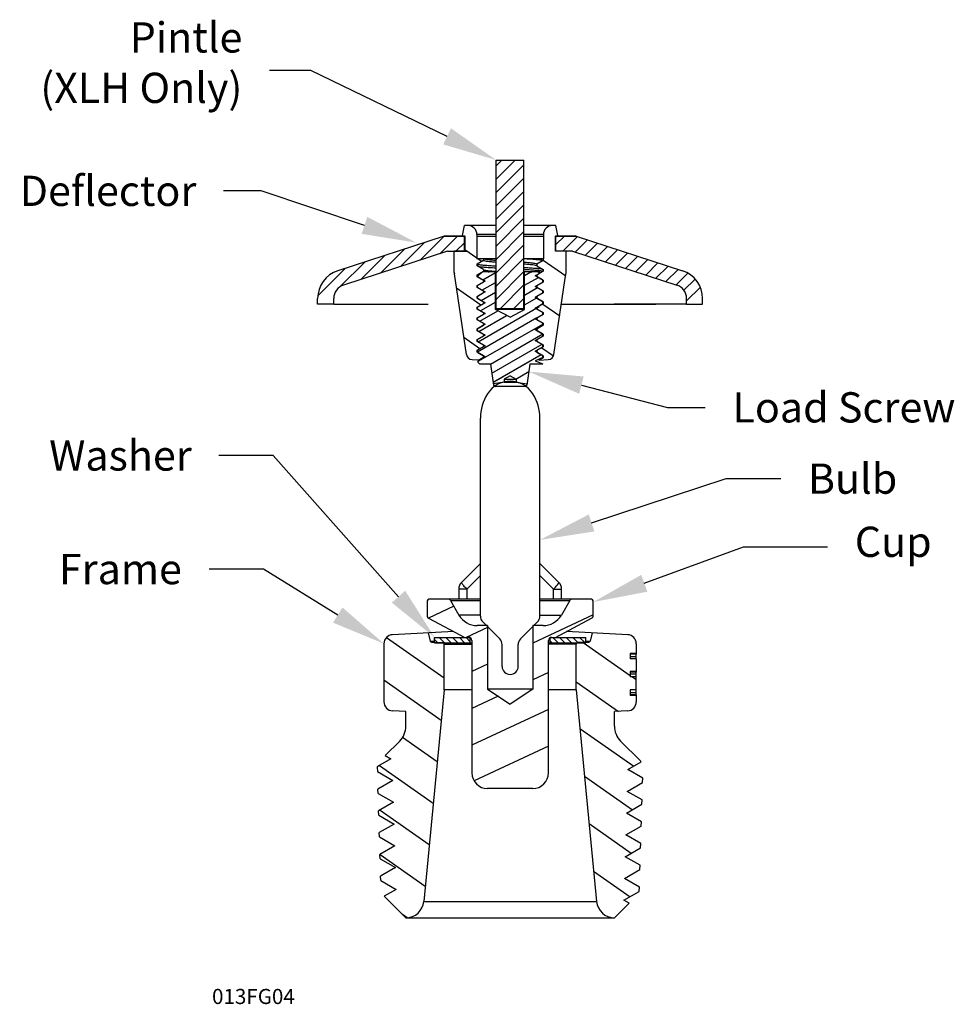
# Model space of a CAD drawing. Extents: x 4.29 to 7.38, y 14.99 to 18.24.
import ezdxf
from ezdxf import colors
from ezdxf.entities.mleader import LeaderData, LeaderLine
from ezdxf.math import Vec2, Vec3

# ---------------------------------------------------------------- set-up
doc = ezdxf.new("R2010")
doc.units = 0
doc.header["$LTSCALE"] = 0.25
doc.header["$MEASUREMENT"] = 0
doc.linetypes.add('PHANTOM', pattern=[2.5, 1.25, -0.25, 0.25, -0.25, 0.25, -0.25])
doc.layers.get('0').update_dxf_attribs({"linetype": 'CONTINUOUS'})
for name, color, linetype in [('03_AXES', 7, 'CONTINUOUS'), ('08_ROUNDS', 7, 'CONTINUOUS'), ('NOTES', 3, 'CONTINUOUS')]:
    doc.layers.add(name, color=color, linetype=linetype)
doc.styles.add('ROMAN', font='ROMANS', dxfattribs={"oblique": 15, "height": 0.1})

# ---------------------------------------------------------------- blocks, each defined once
blk = doc.blocks.new('1')
at = {"layer": '03_AXES', "color": 7, "linetype": 'Continuous'}
for p, q in [((2.1992, 17.3814), (2.1992, 17.8726)), ((2.1992, 17.8726), (2.2913, 17.8726)), ((2.2913, 17.3814), (2.2913, 17.8726)), ((2.1992, 17.3814), (2.2913, 17.3814))]:
    blk.add_line(p, q, dxfattribs=at)

msp = doc.modelspace()

# ---------------------------------------------------------------- hatches: boundary and pattern name
at = {"linetype": 'Continuous'}
h = msp.add_hatch(dxfattribs=at)
h.set_pattern_fill('ANSI31', color=2, scale=0.25, style=0)
h.set_pattern_definition([(45, (1.8469, 0), (-0.022097087, 0.022097087), [])])
h.paths.add_polyline_path([(5.9553, 17.7799), (5.8632, 17.7799), (5.8632, 17.2887), (5.9553, 17.2887)])
at = {"layer": 'NOTES'}
h = msp.add_hatch(dxfattribs=at)
h.set_pattern_fill('ANSI31', color=2, scale=0.125, angle=90)
h.paths.add_polyline_path([(5.7777, 16.1996, 0.131652), (5.7727, 16.2009), (5.6597, 16.2009), (5.6597, 16.1849), (5.6864, 16.1839, -0.10211), (5.6884, 16.1834), (5.7776, 16.1834), (5.7776, 16.1834, 0.402775), (5.7777, 16.1835)])
h.paths.add_polyline_path([(6.1597, 16.2008, 0.414214), (6.1596, 16.2009), (6.0467, 16.2009, 0.131652), (6.0417, 16.1996), (6.0417, 16.1834), (6.1311, 16.1834, -0.10211), (6.1331, 16.1839), (6.1597, 16.1849)])

# ---------------------------------------------------------------- linework, layer by layer
at = {"color": 7, "linetype": 'Continuous'}
for p, q in [((5.7522, 17.5298), (5.7582, 17.5634)), ((5.8632, 17.5634), (5.7582, 17.5634)), ((6.0613, 17.5634), (5.9553, 17.5634)), ((6.0672, 17.5298), (6.0613, 17.5634)), ((5.7522, 17.5298), (5.7597, 17.5284)), ((5.7597, 17.5284), (5.7597, 17.4784)), ((5.7997, 17.5334), (5.7997, 17.4534)), ((6.0197, 17.5334), (6.0197, 17.4534)), ((6.0597, 17.5284), (6.0672, 17.5298)), ((6.0597, 17.4784), (6.0597, 17.5284)), ((5.7247, 17.4077), (5.7247, 17.4784)), ((6.0947, 17.4077), (6.0947, 17.4784)), ((5.8632, 17.4534), (5.7997, 17.4534)), ((5.8, 17.4361), (5.8212, 17.4484)), ((5.8, 17.4297), (5.8, 17.4361)), ((5.8212, 17.4174), (5.8, 17.4297)), ((5.8212, 17.4531), (5.8207, 17.4534)), ((5.8212, 17.4531), (5.8212, 17.4484)), ((6.0197, 17.4534), (5.9553, 17.4534)), ((5.9654, 17.4534), (5.9837, 17.4523)), ((5.996, 17.4318), (5.9978, 17.4313)), ((6.0194, 17.4475), (5.9982, 17.4353)), ((5.9982, 17.4353), (5.9982, 17.4305)), ((5.9982, 17.4305), (6.0194, 17.4183)), ((6.0194, 17.4534), (6.0194, 17.4475)), ((5.7247, 17.4077), (5.7251, 17.4032)), ((5.7648, 17.1371), (5.7251, 17.4032)), ((5.8, 17.4004), (5.8212, 17.4127)), ((5.8, 17.394), (5.8, 17.4004)), ((5.8212, 17.3817), (5.8, 17.394)), ((5.8017, 17.3943), (5.8177, 17.4103)), ((5.8017, 17.3942), (5.8017, 17.3943)), ((5.8017, 17.3942), (5.8271, 17.3795)), ((5.8022, 17.3937), (5.8017, 17.3942)), ((5.8022, 17.3937), (5.8268, 17.3794)), ((5.8632, 17.4103), (5.8177, 17.4103)), ((5.8632, 17.4103), (5.8183, 17.4103)), ((5.8212, 17.4174), (5.8212, 17.4127)), ((5.8617, 17.2853), (5.8617, 17.4103)), ((5.8617, 17.2853), (5.8617, 17.4103)), ((6.0017, 17.4103), (5.9553, 17.4103)), ((6.0095, 17.4103), (5.9553, 17.4103)), ((5.9577, 17.2853), (5.9577, 17.4103)), ((5.9577, 17.2853), (5.9577, 17.4103)), ((5.9924, 17.3974), (6.0065, 17.4055)), ((6.0177, 17.3828), (5.9924, 17.3974)), ((6.0173, 17.3833), (5.9927, 17.3976)), ((6.0194, 17.4118), (5.9982, 17.3996)), ((5.9982, 17.3996), (5.9982, 17.3948)), ((5.9982, 17.3948), (6.0194, 17.3826)), ((6.0065, 17.4055), (6.0017, 17.4103)), ((6.0194, 17.4183), (6.0194, 17.4118)), ((6.0546, 17.1371), (6.0944, 17.4032)), ((5.8, 17.3647), (5.8212, 17.377)), ((5.8, 17.3583), (5.8, 17.3647)), ((5.8013, 17.3637), (5.8017, 17.3636)), ((5.8271, 17.3795), (5.8017, 17.3649)), ((5.8017, 17.3585), (5.8017, 17.3649)), ((5.8212, 17.3817), (5.8212, 17.377)), ((5.9924, 17.3617), (6.0177, 17.3763)), ((6.0177, 17.3471), (5.9924, 17.3617)), ((6.0173, 17.3476), (5.9927, 17.3619)), ((6.0194, 17.3761), (5.9982, 17.3639)), ((5.9982, 17.3639), (5.9982, 17.3591)), ((5.9982, 17.3591), (6.0194, 17.3469)), ((6.0173, 17.3833), (6.0177, 17.3828)), ((6.0177, 17.3763), (6.0177, 17.3828)), ((6.0194, 17.3826), (6.0194, 17.3761)), ((5.8212, 17.346), (5.8, 17.3583)), ((5.8, 17.329), (5.8212, 17.3413)), ((5.8, 17.3226), (5.8, 17.329)), ((5.8013, 17.328), (5.8017, 17.3279)), ((5.8017, 17.3585), (5.8271, 17.3438)), ((5.8022, 17.3579), (5.8017, 17.3585)), ((5.8271, 17.3438), (5.8017, 17.3292)), ((5.8017, 17.3228), (5.8017, 17.3292)), ((5.8022, 17.3579), (5.8268, 17.3437)), ((5.8212, 17.346), (5.8212, 17.3413)), ((5.9924, 17.326), (6.0177, 17.3406)), ((6.0173, 17.3119), (5.9927, 17.3261)), ((6.0194, 17.3404), (5.9982, 17.3282)), ((5.9982, 17.3282), (5.9982, 17.3234)), ((6.0173, 17.3476), (6.0177, 17.3471)), ((6.0177, 17.3406), (6.0177, 17.3471)), ((6.0194, 17.3469), (6.0194, 17.3404)), ((5.8212, 17.3103), (5.8, 17.3226)), ((5.8, 17.2933), (5.8212, 17.3056)), ((5.8017, 17.3228), (5.8271, 17.3081)), ((5.8022, 17.3222), (5.8017, 17.3228)), ((5.8271, 17.3081), (5.8017, 17.2935)), ((5.8017, 17.287), (5.8017, 17.2935)), ((5.8022, 17.3222), (5.8268, 17.308)), ((5.8212, 17.3103), (5.8212, 17.3056)), ((6.0177, 17.3113), (5.9924, 17.326)), ((5.9924, 17.2903), (6.0177, 17.3049)), ((5.9982, 17.3234), (6.0194, 17.3112)), ((6.0194, 17.3047), (5.9982, 17.2925)), ((6.0173, 17.3119), (6.0177, 17.3113)), ((6.0177, 17.3049), (6.0177, 17.3113)), ((6.0194, 17.3112), (6.0194, 17.3047)), ((5.8, 17.2869), (5.8, 17.2933)), ((5.8212, 17.2746), (5.8, 17.2869)), ((5.8, 17.2576), (5.8212, 17.2699)), ((5.8013, 17.2923), (5.8017, 17.2922)), ((5.8017, 17.287), (5.8271, 17.2724)), ((5.8022, 17.2865), (5.8017, 17.287)), ((5.8271, 17.2724), (5.8017, 17.2578)), ((5.8022, 17.2865), (5.8268, 17.2722)), ((5.8212, 17.2746), (5.8212, 17.2699)), ((5.8217, 17.2739), (5.8234, 17.2734)), ((5.9097, 17.2598), (5.8617, 17.2853)), ((5.9577, 17.2853), (5.8617, 17.2853)), ((5.9097, 17.2598), (5.8617, 17.2853)), ((5.9577, 17.2853), (5.8617, 17.2853)), ((5.9097, 17.2887), (5.9097, 17.2853)), ((5.9097, 17.2887), (5.9097, 17.2853)), ((5.9097, 17.2598), (5.9577, 17.2853)), ((5.9097, 17.2598), (5.9577, 17.2853)), ((6.0177, 17.2756), (5.9924, 17.2903)), ((5.9924, 17.2546), (6.0177, 17.2692)), ((6.0173, 17.2761), (5.9927, 17.2904)), ((5.9978, 17.2885), (5.996, 17.289)), ((5.9982, 17.2925), (5.9982, 17.2877)), ((5.9982, 17.2877), (6.0194, 17.2755)), ((6.0194, 17.269), (5.9982, 17.2568)), ((6.0173, 17.2761), (6.0177, 17.2756)), ((6.0177, 17.2692), (6.0177, 17.2756)), ((6.0194, 17.2755), (6.0194, 17.269)), ((5.8, 17.2512), (5.8, 17.2576)), ((5.8212, 17.2389), (5.8, 17.2512)), ((5.8, 17.2219), (5.8212, 17.2342)), ((5.8013, 17.2566), (5.8017, 17.2565)), ((5.8017, 17.2513), (5.8017, 17.2578)), ((5.8017, 17.2513), (5.8271, 17.2367)), ((5.8022, 17.2508), (5.8017, 17.2513)), ((5.8271, 17.2367), (5.8017, 17.2221)), ((5.8022, 17.2508), (5.8268, 17.2365)), ((5.8212, 17.2389), (5.8212, 17.2342)), ((6.0177, 17.2399), (5.9924, 17.2546)), ((5.9924, 17.2188), (6.0177, 17.2335)), ((6.0173, 17.2404), (5.9927, 17.2547)), ((5.9982, 17.2568), (5.9982, 17.252)), ((5.9982, 17.252), (6.0194, 17.2398)), ((6.0194, 17.2333), (5.9982, 17.2211)), ((6.0173, 17.2404), (6.0177, 17.2399)), ((6.0177, 17.2335), (6.0177, 17.2399)), ((6.0194, 17.2398), (6.0194, 17.2333)), ((5.8, 17.2155), (5.8, 17.2219)), ((5.8212, 17.2032), (5.8, 17.2155)), ((5.8, 17.1862), (5.8212, 17.1985)), ((5.8013, 17.2209), (5.8017, 17.2208)), ((5.8017, 17.2156), (5.8017, 17.2221)), ((5.8017, 17.2156), (5.8271, 17.201)), ((5.8022, 17.2151), (5.8017, 17.2156)), ((5.8271, 17.201), (5.8017, 17.1864)), ((5.8022, 17.2151), (5.8268, 17.2008)), ((5.8212, 17.2032), (5.8212, 17.1985)), ((6.0177, 17.2042), (5.9924, 17.2188)), ((5.9924, 17.1831), (6.0177, 17.1978)), ((6.0173, 17.2047), (5.9927, 17.219)), ((5.9982, 17.2211), (5.9982, 17.2163)), ((5.9982, 17.2163), (6.0194, 17.2041)), ((6.0194, 17.1976), (5.9982, 17.1854)), ((6.0173, 17.2047), (6.0177, 17.2042)), ((6.0177, 17.1978), (6.0177, 17.2042)), ((6.0194, 17.2041), (6.0194, 17.1976)), ((5.8, 17.1798), (5.8, 17.1862)), ((5.8212, 17.1675), (5.8, 17.1798)), ((5.8013, 17.1852), (5.8017, 17.1851)), ((5.8017, 17.1799), (5.8017, 17.1864)), ((5.8017, 17.1799), (5.8271, 17.1653)), ((5.8022, 17.1794), (5.8017, 17.1799)), ((5.8271, 17.1653), (5.8017, 17.1506)), ((5.8022, 17.1794), (5.8268, 17.1651)), ((5.8212, 17.1675), (5.8212, 17.1628)), ((6.0177, 17.1685), (5.9924, 17.1831)), ((6.0173, 17.169), (5.9927, 17.1833)), ((5.9982, 17.1854), (5.9982, 17.1806)), ((5.9982, 17.1806), (6.0194, 17.1684)), ((6.0173, 17.169), (6.0177, 17.1685)), ((6.0177, 17.1621), (6.0177, 17.1685)), ((6.0194, 17.1684), (6.0194, 17.1619)), ((5.8, 17.1505), (5.8212, 17.1628)), ((5.8, 17.1441), (5.8, 17.1505)), ((5.8212, 17.1318), (5.8, 17.1441)), ((5.8017, 17.1442), (5.8017, 17.1506)), ((5.8017, 17.1442), (5.8271, 17.1296)), ((5.8022, 17.1437), (5.8017, 17.1442)), ((5.802, 17.143), (5.8038, 17.1425)), ((5.8022, 17.1437), (5.8268, 17.1294)), ((5.8217, 17.1622), (5.8212, 17.1628)), ((5.8212, 17.1318), (5.8212, 17.1271)), ((5.9924, 17.1474), (6.0177, 17.1621)), ((6.0177, 17.1328), (5.9924, 17.1474)), ((6.0173, 17.1333), (5.9927, 17.1476)), ((5.9978, 17.1457), (5.9958, 17.1463)), ((6.0194, 17.1619), (5.9982, 17.1497)), ((5.9982, 17.1497), (5.9982, 17.1449)), ((5.9982, 17.1449), (6.0194, 17.1327)), ((6.0173, 17.1333), (6.0177, 17.1328)), ((6.0177, 17.1264), (6.0177, 17.1328)), ((6.0194, 17.1327), (6.0194, 17.1262)), ((5.7835, 17.1201), (5.8069, 17.1188)), ((5.8271, 17.1296), (5.8024, 17.1153)), ((5.8069, 17.1188), (5.8212, 17.1271)), ((5.8445, 17.105), (5.8095, 17.105)), ((5.8263, 17.1299), (5.8255, 17.13)), ((6.0175, 17.105), (5.9749, 17.105)), ((6.0194, 17.1262), (6.006, 17.1185)), ((6.006, 17.1185), (6.0359, 17.1201)), ((6.0178, 17.1274), (6.0181, 17.1273)), ((5.9097, 17.0666), (5.8902, 17.0553)), ((5.9097, 17.0666), (5.8902, 17.0553)), ((5.9097, 17.0666), (5.8902, 17.0553)), ((5.9097, 17.0666), (5.8902, 17.0553)), ((5.9097, 17.0666), (5.9292, 17.0553)), ((5.9097, 17.0666), (5.9292, 17.0553)), ((5.9097, 17.0666), (5.9292, 17.0553)), ((5.9097, 17.0666), (5.9292, 17.0553)), ((5.8902, 17.0455), (5.8544, 17.0392)), ((5.8902, 17.0553), (5.9292, 17.0553)), ((5.8902, 17.0553), (5.8902, 17.0455)), ((5.8902, 17.0553), (5.9292, 17.0553)), ((5.8902, 17.0553), (5.8902, 17.0455)), ((5.8902, 17.0553), (5.9292, 17.0553)), ((5.8902, 17.0553), (5.8902, 17.0455)), ((5.8902, 17.0553), (5.9292, 17.0553)), ((5.8902, 17.0553), (5.8902, 17.0455)), ((5.8902, 17.0455), (5.9292, 17.0455)), ((5.8902, 17.0455), (5.9292, 17.0455)), ((5.8902, 17.0455), (5.9292, 17.0455)), ((5.8902, 17.0455), (5.9292, 17.0455)), ((5.9292, 17.0553), (5.9292, 17.0455)), ((5.9292, 17.0553), (5.9292, 17.0455)), ((5.9292, 17.0553), (5.9292, 17.0455)), ((5.9292, 17.0553), (5.9292, 17.0455)), ((5.9292, 17.0455), (5.9651, 17.0392)), ((5.8112, 16.2709), (5.8112, 16.9264)), ((6.0082, 16.2709), (6.0082, 16.9264)), ((5.8112, 16.4449), (5.7485, 16.3822)), ((6.0797, 16.3279), (6.0797, 16.361)), ((5.6347, 16.3179), (5.6347, 16.2734)), ((5.8112, 16.3279), (5.6447, 16.3279)), ((5.7126, 16.3229), (5.7403, 16.2749)), ((6.1747, 16.3279), (6.0082, 16.3279)), ((6.1068, 16.3229), (6.0791, 16.2749)), ((6.1847, 16.2734), (6.1847, 16.3179)), ((5.64, 16.2646), (5.7597, 16.2009)), ((5.8755, 16.1957), (5.819, 16.2522)), ((5.944, 16.1957), (6.0005, 16.2522)), ((6.0597, 16.2009), (6.1794, 16.2646)), ((5.7229, 16.2205), (5.5207, 16.2099)), ((5.8347, 16.2399), (5.8009, 16.2399)), ((5.8347, 16.2399), (5.8347, 16.0299)), ((5.9847, 16.2399), (5.9847, 16.0299)), ((6.0185, 16.2399), (5.9847, 16.2399)), ((6.2988, 16.2099), (6.0966, 16.2205)), ((5.638, 16.2161), (5.6453, 16.1889)), ((5.6597, 16.1835), (5.6597, 16.2008)), ((5.6598, 16.2009), (5.7776, 16.2009)), ((5.7777, 16.1835), (5.7777, 16.2008)), ((5.7827, 16.1909), (5.7827, 15.7529)), ((6.0367, 15.7529), (6.0367, 16.1909)), ((6.0417, 16.1835), (6.0417, 16.2008)), ((6.0418, 16.2009), (6.1596, 16.2009)), ((6.1597, 16.1835), (6.1597, 16.2008)), ((6.1815, 16.2161), (6.1742, 16.1889)), ((5.4922, 16.18), (5.4922, 15.9878)), ((5.6499, 16.1852), (5.6864, 16.1839)), ((5.6598, 16.1834), (5.7776, 16.1834)), ((5.6912, 16.0276), (5.6912, 16.1789)), ((5.7777, 16.1834), (5.7827, 16.1834)), ((5.8832, 16.1049), (5.8832, 16.177)), ((5.9362, 16.1049), (5.9362, 16.177)), ((6.0367, 16.1834), (6.0417, 16.1834)), ((6.0418, 16.1834), (6.1596, 16.1834)), ((6.1282, 16.0276), (6.1282, 16.1789)), ((6.1695, 16.1852), (6.1331, 16.1839)), ((6.3272, 16.18), (6.3272, 16.1455)), ((6.3072, 16.1473), (6.3072, 16.1296)), ((6.3272, 16.1473), (6.3072, 16.1473)), ((6.3272, 16.1296), (6.3072, 16.1296)), ((6.3272, 16.1296), (6.3272, 16.0859)), ((6.3072, 16.0883), (6.3072, 16.0703)), ((6.3272, 16.0883), (6.3072, 16.0883)), ((6.3272, 16.0703), (6.3072, 16.0703)), ((6.3272, 16.0271), (6.3272, 16.0703)), ((5.6912, 16.0276), (5.6239, 15.3277)), ((5.7827, 16.0276), (5.6912, 16.0276)), ((5.9847, 16.0299), (5.8347, 16.0299)), ((5.8347, 16.0299), (5.9097, 15.9799)), ((5.9847, 16.0299), (5.9097, 15.9799)), ((6.1282, 16.0276), (6.0367, 16.0276)), ((6.1282, 16.0276), (6.1956, 15.3277)), ((6.3072, 16.0271), (6.3072, 16.009)), ((6.3272, 16.0271), (6.3072, 16.0271)), ((6.3272, 16.009), (6.3072, 16.009)), ((6.3272, 16.0114), (6.3272, 15.9878)), ((5.5647, 15.9555), (5.5207, 15.9578)), ((5.5647, 15.9074), (5.5647, 15.9555)), ((6.2988, 15.9578), (6.2547, 15.9555)), ((6.2547, 15.9074), (6.2547, 15.9555)), ((5.4966, 15.8104), (5.5442, 15.8579)), ((6.3406, 15.7926), (6.2752, 15.8579)), ((5.5154, 15.7995), (5.4702, 15.7735)), ((5.4966, 15.8104), (5.5154, 15.7995)), ((5.4702, 15.7735), (5.4701, 15.7705)), ((5.4701, 15.7705), (5.4705, 15.7569)), ((6.2992, 15.7635), (6.3435, 15.7892)), ((6.3483, 15.7352), (6.2992, 15.7635)), ((5.4705, 15.7569), (5.5214, 15.7275)), ((6.3478, 15.7209), (6.3483, 15.7352)), ((5.5214, 15.7275), (5.4723, 15.6992)), ((5.4727, 15.6849), (5.4723, 15.6992)), ((5.9847, 15.7009), (5.8347, 15.7009)), ((6.297, 15.6915), (6.3478, 15.7209)), ((5.4727, 15.6849), (5.5236, 15.6555)), ((6.3461, 15.6632), (6.297, 15.6915)), ((5.5236, 15.6555), (5.4745, 15.6272)), ((6.2948, 15.6195), (6.3456, 15.6489)), ((6.3456, 15.6489), (6.3461, 15.6632)), ((5.4749, 15.6129), (5.4745, 15.6272)), ((5.4749, 15.6129), (5.5258, 15.5835)), ((6.3439, 15.5912), (6.2948, 15.6195)), ((5.5258, 15.5835), (5.4767, 15.5552)), ((6.2926, 15.5475), (6.3434, 15.5769)), ((6.3434, 15.5769), (6.3439, 15.5912)), ((5.4771, 15.5409), (5.4767, 15.5552)), ((5.4771, 15.5409), (5.528, 15.5115)), ((6.3417, 15.5192), (6.2926, 15.5475)), ((5.528, 15.5115), (5.4789, 15.4832)), ((6.2904, 15.4755), (6.3412, 15.5049)), ((6.3412, 15.5049), (6.3417, 15.5192)), ((5.4793, 15.4689), (5.4789, 15.4832)), ((6.3395, 15.4472), (6.2904, 15.4755)), ((5.4793, 15.4689), (5.5302, 15.4395)), ((5.5302, 15.4395), (5.4811, 15.4112)), ((6.339, 15.4329), (6.3395, 15.4472)), ((5.4815, 15.3969), (5.4811, 15.4112)), ((6.2882, 15.4035), (6.339, 15.4329)), ((5.4815, 15.3969), (5.5324, 15.3675)), ((6.3373, 15.3752), (6.2882, 15.4035)), ((6.3368, 15.3609), (6.3373, 15.3752)), ((5.5324, 15.3675), (5.4932, 15.3449)), ((5.4932, 15.3449), (5.5647, 15.2734)), ((6.286, 15.3315), (6.3368, 15.3609)), ((6.303, 15.3217), (6.2547, 15.2734)), ((6.303, 15.3217), (6.286, 15.3315)), ((5.5647, 15.2734), (6.2547, 15.2734))]:
    msp.add_line(p, q, dxfattribs=at)
for p, q in [((5.6918, 17.5282), (5.3398, 17.4138)), ((5.6918, 17.5282), (5.7597, 17.5282)), ((5.7597, 17.5282), (5.6918, 17.5282)), ((5.7581, 17.4784), (5.7581, 17.5292)), ((5.7997, 17.5282), (5.8632, 17.5282)), ((5.9553, 17.5282), (6.0197, 17.5282)), ((6.0597, 17.5282), (6.1276, 17.5282)), ((6.1276, 17.5282), (6.0597, 17.5282)), ((6.0613, 17.4784), (6.0613, 17.5292)), ((6.1276, 17.5282), (6.4797, 17.4138)), ((6.1276, 17.5282), (6.4797, 17.4138)), ((5.7029, 17.4782), (5.3584, 17.3663)), ((5.7029, 17.4782), (5.7684, 17.4782)), ((5.7597, 17.4784), (5.7247, 17.4784)), ((6.0947, 17.4784), (6.0597, 17.4784)), ((6.1165, 17.4782), (6.0947, 17.4782)), ((6.1165, 17.4782), (6.0947, 17.4782)), ((6.1165, 17.4782), (6.4611, 17.3663)), ((6.1165, 17.4782), (6.4611, 17.3663)), ((5.2727, 17.3032), (5.2727, 17.3216)), ((5.3259, 17.3032), (5.3259, 17.3216)), ((6.4935, 17.3032), (6.4935, 17.3216)), ((6.4935, 17.3032), (6.4935, 17.3216)), ((6.5467, 17.3032), (6.5467, 17.3216)), ((6.5467, 17.3032), (6.5467, 17.3216)), ((5.8024, 17.1153), (5.8025, 17.1112)), ((5.8025, 17.1112), (5.8095, 17.105)), ((6.0177, 17.1264), (5.9924, 17.1153)), ((5.9924, 17.1153), (6.0177, 17.1058)), ((5.9924, 17.1153), (6.0177, 17.1058)), ((5.9924, 17.1153), (6.0177, 17.1058)), ((5.9924, 17.1153), (6.0177, 17.1058))]:
    msp.add_line(p, q)
at = {"color": 2, "linetype": 'Continuous'}
for p, q in [((5.6913, 17.528), (5.6119, 17.4486)), ((5.7357, 17.5282), (5.6774, 17.4699)), ((6.0892, 17.5282), (6.0613, 17.5003)), ((6.132, 17.5268), (6.0837, 17.4784)), ((5.6258, 17.5068), (5.5464, 17.4273)), ((5.7581, 17.5065), (5.7301, 17.4784)), ((6.1654, 17.5159), (6.1249, 17.4755)), ((6.1987, 17.5051), (6.1582, 17.4646)), ((6.2321, 17.4943), (6.1916, 17.4538)), ((5.4949, 17.4642), (5.4155, 17.3848)), ((5.5604, 17.4855), (5.481, 17.4061)), ((5.7597, 17.4843), (5.7997, 17.4562)), ((6.2654, 17.4834), (6.225, 17.443)), ((6.2988, 17.4726), (6.2583, 17.4321)), ((6.3321, 17.4618), (6.2917, 17.4213)), ((5.4295, 17.443), (5.3477, 17.3612)), ((5.8037, 17.4534), (5.8156, 17.4451)), ((6.0194, 17.4489), (6.0935, 17.3971)), ((6.3655, 17.4509), (6.325, 17.4104)), ((6.3988, 17.4401), (6.3584, 17.3996)), ((6.4322, 17.4292), (6.3917, 17.3888)), ((5.364, 17.4217), (5.2732, 17.3309)), ((5.8198, 17.3838), (5.8617, 17.408)), ((5.9577, 17.3982), (5.9786, 17.4103)), ((5.9577, 17.3657), (6.0032, 17.3919)), ((6.4656, 17.4184), (6.4251, 17.3779)), ((6.4974, 17.406), (6.4585, 17.3671)), ((5.8161, 17.349), (5.8617, 17.3754)), ((6.5219, 17.3864), (6.4846, 17.3491)), ((6.5391, 17.3593), (6.4935, 17.3138)), ((5.7319, 17.3572), (5.8127, 17.3007)), ((5.8134, 17.3149), (5.8617, 17.3428)), ((5.9577, 17.3331), (6.0005, 17.3578)), ((5.8035, 17.1789), (6.0062, 17.2959)), ((5.813, 17.2821), (5.8617, 17.3102)), ((5.9577, 17.3005), (5.9982, 17.3239)), ((6.0176, 17.3037), (6.0737, 17.2644)), ((5.8062, 17.213), (5.898, 17.266)), ((5.8089, 17.2472), (5.8686, 17.2816)), ((5.8017, 17.1453), (5.998, 17.2586)), ((5.8062, 17.1153), (6.0177, 17.2374)), ((5.8445, 17.1048), (6.018, 17.2049)), ((5.7564, 17.1936), (5.8098, 17.1562)), ((5.849, 17.0748), (6.0153, 17.1708)), ((5.8535, 17.0448), (6.0126, 17.1367)), ((5.8552, 17.0458), (6.0121, 17.1364)), ((6.0147, 17.1592), (6.0531, 17.1324)), ((6.0133, 17.1238), (6.0177, 17.1282)), ((5.9281, 17.0553), (5.9712, 17.0802)), ((5.7235, 16.304), (5.6396, 16.2649)), ((6.1847, 16.2754), (5.9847, 16.1821)), ((5.8347, 16.234), (5.7638, 16.2009)), ((5.5009, 16.2006), (5.6912, 16.0673)), ((6.1514, 16.1846), (6.3072, 16.0754)), ((5.8347, 16.1122), (5.7827, 16.0879)), ((5.4922, 16.0601), (5.6816, 15.9275)), ((6.0367, 16.0845), (5.9847, 16.0603)), ((6.3146, 16.0703), (6.3272, 16.0614)), ((6.1282, 16.0543), (6.2683, 15.9562)), ((5.8697, 16.0066), (5.7827, 15.9661)), ((6.0367, 15.9627), (5.7827, 15.8443)), ((6.1406, 15.8991), (6.3184, 15.7746)), ((5.5539, 15.8705), (5.6684, 15.7903)), ((6.0367, 15.8409), (5.7904, 15.726)), ((5.4773, 15.7776), (5.6552, 15.653)), ((6.1557, 15.7421), (6.3145, 15.6309)), ((5.4791, 15.6299), (5.642, 15.5158)), ((6.1708, 15.585), (6.3105, 15.4872)), ((5.4791, 15.4833), (5.6288, 15.3785)), ((6.1859, 15.4279), (6.3066, 15.3434)), ((5.5532, 15.285), (5.5689, 15.274))]:
    msp.add_line(p, q, dxfattribs=at)
at = {"color": 9, "linetype": 'Continuous'}
for p, q in [((5.8632, 17.5334), (5.7997, 17.5334)), ((6.0197, 17.5334), (5.9553, 17.5334)), ((5.7126, 16.3229), (5.8112, 16.3229)), ((6.0082, 16.3229), (6.1068, 16.3229)), ((5.8112, 16.2749), (5.7403, 16.2749)), ((6.0082, 16.2749), (6.0791, 16.2749)), ((5.6453, 16.1889), (5.6597, 16.1889)), ((6.1597, 16.1889), (6.1742, 16.1889)), ((5.6499, 16.1852), (5.6597, 16.1852)), ((5.6912, 16.1789), (5.7827, 16.1789)), ((5.7777, 16.1835), (5.7827, 16.1835)), ((6.0367, 16.1835), (6.0417, 16.1835)), ((6.1282, 16.1789), (6.0367, 16.1789)), ((6.1597, 16.1852), (6.1695, 16.1852)), ((5.6239, 15.3277), (6.1956, 15.3277))]:
    msp.add_line(p, q, dxfattribs=at)
at = {"linetype": 'PHANTOM'}
for p, q in [((5.3259, 17.3032), (5.2727, 17.3032)), ((5.3259, 17.3032), (5.74, 17.3032)), ((6.0795, 17.3032), (6.4935, 17.3032)), ((6.4935, 17.3032), (6.2541, 17.3032)), ((6.4935, 17.3032), (6.2544, 17.3032)), ((6.4935, 17.3032), (6.5467, 17.3032))]:
    msp.add_line(p, q, dxfattribs=at)
at = {"color": 7, "linetype": 'Continuous'}
for centre, radius, start, end in [((5.7697, 17.5334), 0.03, 0, 90), ((6.0497, 17.5334), 0.03, 90, 180), ((5.9194, 16.5613), 0.8933, 85.7257, 85.8693), ((5.7547, 17.4077), 0.03, 180, 188.4954), ((5.7955, 17.3262), 0.0669, 82.5402, 83.7659), ((5.8174, 17.3818), 0.035, 48.9195, 54.5872), ((6.002, 17.3818), 0.035, 125.4128, 131.0805), ((6.0152, 17.5174), 0.1227, 260.3539, 260.8063), ((6.0647, 17.4077), 0.03, 351.5046, 0), ((5.8038, 17.2567), 0.1252, 79.9471, 80.7943), ((6.0155, 17.4825), 0.1236, 260.3138, 260.7775), ((6.0241, 17.4516), 0.0681, 263.2575, 263.7605), ((6.0166, 17.3701), 0.00723, 78.7851, 80.8867), ((5.7955, 17.2905), 0.0669, 82.5611, 83.7658), ((5.8035, 17.2201), 0.1262, 79.9252, 80.7581), ((6.0241, 17.4158), 0.0681, 263.2372, 263.7607), ((6.0166, 17.3345), 0.00721, 78.7459, 80.8889), ((5.7955, 17.2548), 0.0669, 82.582, 83.7656), ((5.8037, 17.1855), 0.1251, 79.9004, 80.7319), ((6.0161, 17.4496), 0.1264, 260.2396, 260.7108), ((6.0241, 17.3801), 0.068, 263.2167, 263.7608), ((6.0166, 17.2988), 0.00719, 78.7066, 80.891), ((5.7954, 17.2189), 0.0672, 82.5461, 83.716), ((5.7631, 16.9662), 0.3131, 78.4958, 78.8915), ((6.0518, 17.5724), 0.2888, 258.5778, 258.8579), ((6.024, 17.3441), 0.0678, 263.2732, 263.8264), ((6.0167, 17.2632), 0.00712, 78.6576, 80.887), ((5.7955, 17.1833), 0.067, 82.6236, 83.7652), ((5.8028, 17.1117), 0.1276, 79.7241, 80.5361), ((6.0171, 17.3809), 0.1293, 259.9675, 260.4718), ((6.0241, 17.3086), 0.068, 263.176, 263.761), ((6.0167, 17.2274), 0.00714, 78.6273, 80.8955), ((5.7955, 17.1476), 0.067, 82.6444, 83.765), ((5.8021, 17.0729), 0.1308, 79.678, 80.4652), ((6.0167, 17.3432), 0.1273, 259.9644, 260.4869), ((6.0241, 17.2729), 0.0679, 263.1555, 263.7611), ((6.0167, 17.1918), 0.00712, 78.5872, 80.8979), ((5.7955, 17.1119), 0.067, 82.6652, 83.7649), ((5.8017, 17.0351), 0.1329, 79.7049, 80.4683), ((6.016, 17.3045), 0.1242, 260.0389, 260.5775), ((6.0241, 17.2371), 0.0679, 263.135, 263.7613), ((5.7846, 17.14), 0.02, 188.4954, 267), ((5.8048, 17.1587), 0.00968, 244.7789, 248.6815), ((5.8051, 17.1594), 0.0104, 248.649, 249.7212), ((5.8049, 17.1526), 0.01, 249.3096, 249.957), ((5.8052, 17.1598), 0.0109, 249.7222, 250.8789), ((5.8052, 17.1533), 0.0108, 249.9896, 252.951), ((5.8252, 17.1371), 0.0068, 239.7312, 244.9411), ((6.0234, 17.3009), 0.1571, 259.4266, 259.9099), ((6.0227, 17.1994), 0.0657, 264.0234, 264.5233), ((6.0167, 17.1561), 0.0071, 78.5471, 80.9002), ((6.0349, 17.14), 0.02, 273, 351.5046), ((5.8098, 17.1745), 0.0558, 267.068, 268.6009), ((6.0019, 17.199), 0.0806, 271.5288, 272.9429), ((5.9097, 16.9594), 0.089, 32.0919, 147.9081), ((5.9624, 16.9264), 0.1512, 147.9081, 180), ((5.9624, 16.9264), 0.1512, 147.9081, 180), ((5.8571, 16.9264), 0.1512, 0, 32.0919), ((5.8571, 16.9264), 0.1512, 0, 32.0919), ((5.6447, 16.3179), 0.01, 90, 180), ((5.704, 16.3179), 0.01, 30, 90), ((6.1155, 16.3179), 0.01, 90, 150), ((6.1747, 16.3179), 0.01, 0, 90), ((5.6447, 16.2734), 0.01, 180, 242), ((5.8009, 16.3099), 0.07, 210, 270), ((5.8377, 16.2709), 0.0265, 180, 225), ((5.9817, 16.2709), 0.0265, 315, 0), ((6.0185, 16.3099), 0.07, 270, 330), ((6.1747, 16.2734), 0.01, 298, 0), ((5.5222, 16.18), 0.03, 93, 180), ((5.6501, 16.1902), 0.005, 195, 268), ((5.6598, 16.2008), 0.0001, 90, 180), ((5.7727, 16.1909), 0.01, 0, 90), ((5.7776, 16.2008), 0.0001, 0, 90), ((5.8567, 16.177), 0.0265, 0, 45), ((5.9627, 16.177), 0.0265, 135, 180), ((6.0467, 16.1909), 0.01, 90, 180), ((6.0418, 16.2008), 0.0001, 90, 180), ((6.1596, 16.2008), 0.0001, 0, 90), ((6.1694, 16.1902), 0.005, 272, 345), ((6.2972, 16.18), 0.03, 0, 87), ((5.6598, 16.1835), 0.0001, 180, 270), ((5.6862, 16.1789), 0.005, 0, 88), ((5.7776, 16.1835), 0.0001, 270, 0), ((6.0418, 16.1835), 0.0001, 180, 270), ((6.1332, 16.1789), 0.005, 92, 180), ((6.1596, 16.1835), 0.0001, 270, 0), ((5.9097, 16.1049), 0.0265, 180, 0), ((5.5222, 15.9878), 0.03, 180, 267), ((6.2972, 15.9878), 0.03, 273, 0), ((5.4947, 15.9074), 0.07, 315, 0), ((6.3247, 15.9074), 0.07, 180, 225), ((5.5001, 15.7714), 0.03, 176.0775, 181.7456), ((6.3193, 15.7714), 0.03, 36.2885, 45), ((5.8347, 15.7529), 0.052, 180, 270), ((5.9847, 15.7529), 0.052, 270, 0), ((5.5642, 15.3334), 0.06, 270.536, 354.5043), ((6.2553, 15.3334), 0.06, 185.4957, 269.464)]:
    msp.add_arc(centre, radius, start, end, dxfattribs=at)
for centre, radius, start, end in [((5.3697, 17.3216), 0.097, 108, 180), ((6.4497, 17.3216), 0.097, 0, 72), ((6.4497, 17.3216), 0.097, 0, 72), ((5.3729, 17.3216), 0.047, 108, 180), ((6.4465, 17.3216), 0.047, 0, 72), ((6.4465, 17.3216), 0.047, 0, 72)]:
    msp.add_arc(centre, radius, start, end)
for points, knots in [([(5.8, 17.4361), (5.8, 17.4351), (5.8054, 17.4347), (5.8119, 17.4332), (5.8256, 17.4322), (5.8424, 17.4309), (5.8555, 17.4301), (5.8628, 17.4297), (5.8632, 17.4297)], [0, 0, 0, 0, 0.00303187, 0.01124575, 0.02437879, 0.04179776, 0.06263917, 0.06371074, 0.06371074, 0.06371074, 0.06371074]), ([(5.8028, 17.4284), (5.8055, 17.4281), (5.8125, 17.4267), (5.8254, 17.4258), (5.8425, 17.4244), (5.8555, 17.4237), (5.8628, 17.4233), (5.8632, 17.4233)], [0, 0, 0, 0, 0.00821388, 0.02134691, 0.03876588, 0.05960729, 0.0606811, 0.0606811, 0.0606811, 0.0606811]), ([(5.8212, 17.4484), (5.8212, 17.4475), (5.8255, 17.4467), (5.8309, 17.4455), (5.8419, 17.4444), (5.8527, 17.4434), (5.8603, 17.4428), (5.8632, 17.4426)], [0, 0, 0, 0, 0.00255874, 0.00922746, 0.0198485, 0.03391888, 0.04261328, 0.04261328, 0.04261328, 0.04261328]), ([(5.8632, 17.4474), (5.8619, 17.4475), (5.8554, 17.448), (5.8448, 17.4489), (5.8328, 17.45), (5.8263, 17.4514), (5.8238, 17.4518)], [0.13585713, 0.13585713, 0.13585713, 0.13585713, 0.13961318, 0.15564046, 0.16783801, 0.17552763, 0.17552763, 0.17552763, 0.17552763]), ([(5.9982, 17.4353), (5.9982, 17.4363), (5.9933, 17.437), (5.9871, 17.4384), (5.9745, 17.4396), (5.9637, 17.4405), (5.9569, 17.441), (5.9553, 17.4412)], [0, 0, 0, 0, 0.00291531, 0.01060565, 0.02280374, 0.0388314, 0.04357472, 0.04357472, 0.04357472, 0.04357472]), ([(5.9553, 17.4364), (5.9585, 17.4362), (5.9664, 17.4355), (5.9778, 17.4345), (5.9882, 17.4335), (5.9938, 17.4322), (5.996, 17.4318)], [0.13489868, 0.13489868, 0.13489868, 0.13489868, 0.14453997, 0.15861062, 0.16923259, 0.17590256, 0.17590256, 0.17590256, 0.17590256]), ([(5.9553, 17.4248), (5.956, 17.4247), (5.9636, 17.4243), (5.977, 17.4235), (5.9941, 17.4222), (6.007, 17.4213), (6.014, 17.4199), (6.0167, 17.4196)], [0.15594072, 0.15594072, 0.15594072, 0.15594072, 0.1579817, 0.17882311, 0.19624209, 0.20937512, 0.217589, 0.217589, 0.217589, 0.217589]), ([(5.8238, 17.4161), (5.8264, 17.4156), (5.833, 17.4142), (5.845, 17.4132), (5.8556, 17.4123), (5.862, 17.4118), (5.8632, 17.4117)], [0, 0, 0, 0, 0.00789693, 0.02025412, 0.0360653, 0.03965167, 0.03965167, 0.03965167, 0.03965167]), ([(5.9553, 17.4183), (5.956, 17.4183), (5.9636, 17.4179), (5.9771, 17.4171), (5.9938, 17.4158), (6.0076, 17.4148), (6.014, 17.4133), (6.0194, 17.4129), (6.0194, 17.4118)], [0.15291277, 0.15291277, 0.15291277, 0.15291277, 0.15494983, 0.17579124, 0.19321021, 0.20634325, 0.21455712, 0.217589, 0.217589, 0.217589, 0.217589])]:
    msp.add_open_spline(points, degree=3, knots=knots, dxfattribs=at)
for points, start_tangent, end_tangent in [([(5.8238, 17.4518), (5.8217, 17.4524)], (-0.9869, 0.161333), (-0.827663, 0.561225)), ([(5.9859, 17.4521), (5.9988, 17.4511), (6.0081, 17.4502)], (0.997221, -0.074497), (0.991614, -0.129236)), ([(6.0081, 17.4502), (6.0101, 17.4499), (6.0171, 17.4487), (6.0194, 17.4475)], (0.991614, -0.129236), (0, -1)), ([(5.8, 17.4004), (5.8028, 17.3992), (5.8061, 17.3987)], (0, -1), (0.987457, -0.157889)), ([(5.8295, 17.4103), (5.8238, 17.4113), (5.8212, 17.4127)], (-0.982914, 0.184065), (0, 1)), ([(5.8217, 17.4167), (5.8238, 17.4161)], (0.826393, -0.563093), (0.987159, -0.159739)), ([(5.9978, 17.3956), (5.9956, 17.3962)], (-0.826415, 0.563062), (-0.987155, 0.159768)), ([(5.9973, 17.4006), (5.9982, 17.3996)], (0.935991, -0.352024), (0, -1)), ([(5.8, 17.3647), (5.8013, 17.3637)], (0, -1), (0.974984, -0.222276)), ([(5.8217, 17.3762), (5.8212, 17.377)], (-0.846917, 0.531726), (0, 1)), ([(5.8217, 17.381), (5.8238, 17.3804)], (0.826546, -0.562869), (0.987132, -0.15991)), ([(5.9978, 17.3599), (5.9956, 17.3605)], (-0.826856, 0.562414), (-0.987074, 0.160263)), ([(5.9973, 17.3649), (5.9982, 17.3639)], (0.934669, -0.35552), (0, -1)), ([(6.018, 17.3772), (6.0194, 17.3761)], (0.980687, -0.195582), (0, -1)), ([(5.8, 17.329), (5.8013, 17.328)], (0, -1), (0.975184, -0.221395)), ([(5.8217, 17.3405), (5.8212, 17.3413)], (-0.851837, 0.523807), (0, 1)), ([(5.8217, 17.3453), (5.8238, 17.3447)], (0.827095, -0.562062), (0.987031, -0.160532)), ([(5.9974, 17.3292), (5.9982, 17.3282)], (0.933352, -0.358962), (0, -1)), ([(6.018, 17.3415), (6.0194, 17.3404)], (0.980545, -0.196293), (0, -1)), ([(5.8218, 17.3048), (5.8212, 17.3056)], (-0.872308, 0.488956), (0, 1)), ([(5.8217, 17.3096), (5.8238, 17.309)], (0.827442, -0.561551), (0.986957, -0.160984)), ([(5.9978, 17.3242), (5.9957, 17.3248)], (-0.827888, 0.560893), (-0.986888, 0.161409)), ([(5.9974, 17.2935), (5.9982, 17.2925)], (0.93211, -0.362176), (0, -1)), ([(6.0181, 17.3058), (6.0194, 17.3047)], (0.980402, -0.197006), (0, -1)), ([(5.8, 17.2933), (5.8013, 17.2923)], (0, -1), (0.975417, -0.220365)), ([(5.8218, 17.2691), (5.8212, 17.2699)], (-0.862465, 0.506116), (0, 1)), ([(6.0181, 17.2701), (6.0194, 17.269)], (0.980228, -0.197872), (0, -1)), ([(5.8, 17.2576), (5.8013, 17.2566)], (0, -1), (0.975577, -0.219656)), ([(5.8218, 17.2334), (5.8212, 17.2342)], (-0.867113, 0.498112), (0, 1)), ([(5.8217, 17.2382), (5.8238, 17.2376)], (0.830234, -0.557415), (0.986404, -0.164336)), ([(5.9978, 17.2528), (5.9957, 17.2534)], (-0.831267, 0.555874), (-0.986208, 0.165511)), ([(5.9974, 17.2577), (5.9982, 17.2568)], (0.934007, -0.357256), (0, -1)), ([(6.0181, 17.2344), (6.0194, 17.2333)], (0.980112, -0.198447), (0, -1)), ([(5.8, 17.2219), (5.8013, 17.2209)], (0, -1), (0.975771, -0.218794)), ([(5.8218, 17.1977), (5.8212, 17.1985)], (-0.870886, 0.491485), (0, 1)), ([(5.8217, 17.2025), (5.8237, 17.2019)], (0.831273, -0.555865), (0.986201, -0.165552)), ([(5.9978, 17.2171), (5.9957, 17.2177)], (-0.831011, 0.556256), (-0.986252, 0.165251)), ([(5.9974, 17.2221), (5.9982, 17.2211)], (0.929757, -0.368173), (0, -1)), ([(6.0181, 17.1987), (6.0194, 17.1976)], (0.979964, -0.199177), (0, -1)), ([(5.8, 17.1862), (5.8013, 17.1852)], (0, -1), (0.975963, -0.217936)), ([(5.8217, 17.1668), (5.8237, 17.1662)], (0.831286, -0.555846), (0.986209, -0.165503)), ([(5.9978, 17.1814), (5.9957, 17.182)], (-0.829691, 0.558223), (-0.986511, 0.163693)), ([(5.9974, 17.1864), (5.9982, 17.1854)], (0.928176, -0.372141), (0, -1)), ([(5.8255, 17.13), (5.8223, 17.1309)], (-0.985671, 0.168677), (-0.905468, 0.424414)), ([(5.9974, 17.1507), (5.9982, 17.1497)], (0.926334, -0.376704), (0, -1)), ([(6.0181, 17.163), (6.0194, 17.1619)], (0.979815, -0.199907), (0, -1)), ([(5.8212, 17.1271), (5.8218, 17.1263)], (0, -1), (0.886269, -0.46317)), ([(6.0181, 17.1273), (6.0194, 17.1262)], (0.979856, -0.199705), (0, -1))]:
    msp.add_spline(points, degree=3, dxfattribs=dict(at, start_tangent=start_tangent, end_tangent=end_tangent))
msp.add_open_spline([(5.8825, 17.4103), (5.8826, 17.4103), (5.8826, 17.4103), (5.8826, 17.4103)], degree=3, dxfattribs=at)
at = {"layer": '03_AXES', "color": 7, "linetype": 'Continuous'}
for p, q in [((5.8445, 17.105), (5.855, 17.0351)), ((5.9749, 17.105), (5.9645, 17.0351)), ((5.8112, 16.4449), (5.7485, 16.3822)), ((6.0709, 16.3822), (6.0082, 16.4449)), ((5.7397, 16.361), (5.7397, 16.3279)), ((6.0797, 16.3279), (6.0797, 16.361)), ((6.3272, 16.1455), (6.3072, 16.1455)), ((6.3272, 16.1365), (6.3072, 16.1365)), ((6.3272, 16.1296), (6.3272, 16.1455)), ((6.3272, 16.0859), (6.3072, 16.0859)), ((6.3272, 16.0799), (6.3072, 16.0799)), ((6.3272, 16.0703), (6.3272, 16.0859)), ((6.3272, 16.0114), (6.3272, 16.0271)), ((6.3272, 16.0174), (6.3072, 16.0174)), ((6.3272, 16.0114), (6.3072, 16.0114))]:
    msp.add_line(p, q, dxfattribs=at)
at = {"layer": '03_AXES', "color": 9, "linetype": 'Continuous'}
for p, q in [((5.8112, 16.4062), (5.7661, 16.361)), ((6.0534, 16.361), (6.0082, 16.4062)), ((5.7661, 16.361), (5.7397, 16.361)), ((5.7661, 16.361), (5.7661, 16.3279)), ((6.0534, 16.3279), (6.0534, 16.361)), ((6.0534, 16.361), (6.0797, 16.361))]:
    msp.add_line(p, q, dxfattribs=at)
at = {"layer": '03_AXES', "color": 7, "linetype": 'Continuous'}
for centre, start, end in [((5.7697, 16.361), 135, 180), ((6.0497, 16.361), 0, 45)]:
    msp.add_arc(centre, 0.03, start, end, dxfattribs=at)
at = {"layer": '03_AXES', "color": 9, "linetype": 'Continuous'}
for points, start_tangent, end_tangent in [([(5.7661, 16.361), (5.7611, 16.3662), (5.7566, 16.3711), (5.7529, 16.3754), (5.7502, 16.3788), (5.7487, 16.3811), (5.7485, 16.3822)], (-0.701797, 0.712377), (0.707107, 0.707107)), ([(6.0534, 16.361), (6.0594, 16.3672), (6.0645, 16.3729), (6.0683, 16.3776), (6.0705, 16.3808), (6.0709, 16.3822)], (0.701797, 0.712377), (-0.707107, 0.707107))]:
    msp.add_spline(points, degree=3, dxfattribs=dict(at, start_tangent=start_tangent, end_tangent=end_tangent))
at = {"layer": '08_ROUNDS', "color": 7, "linetype": 'Continuous'}
msp.add_line((5.9595, 17.0308), (5.8599, 17.0308), dxfattribs=at)
for centre, start, end in [((5.8599, 17.0358), 188.5, 270), ((5.9595, 17.0358), 270, 351.5)]:
    msp.add_arc(centre, 0.005, start, end, dxfattribs=at)

# ---------------------------------------------------------------- block references
msp.add_blockref('1', (3.664, -0.0927))

# ---------------------------------------------------------------- texts
at = {"color": 7, "linetype": 'Continuous', "insert": (4.9232, 15.0383), "char_height": 0.05, "attachment_point": 1, "style": 'ROMAN'}
msp.add_mtext_dynamic_manual_height_columns('013FG04', width=0.505818, gutter_width=0.5, heights=[0], dxfattribs=at)

# ---------------------------------------------------------------- leaders
at = {"layer": 'NOTES'}
ml = msp.add_multileader_mtext('Standard', dxfattribs=at)
ml.set_content('Pintle\\P(XLH Only)', color=256, style='ROMAN')
ml.set_leader_properties()
ml.build(insert=Vec2(0, 0))
ml.multileader.update_dxf_attribs({"text_right_attachment_type": 2, "dogleg_length": 0.36, "arrow_head_size": 0.18})
ctx = ml.context
ctx.base_point, ctx.char_height, ctx.arrow_head_size, ctx.landing_gap_size, ctx.plane_origin = Vec3(4.1396, 18.1689), 0.1, 0.18, 0.09, Vec3(5.9553, 17.7799)
ctx.right_attachment, ctx.text_align_type = 2, 2
notes = []
notes.append((ctx, [(1, (1, 1, 0), (5.2506, 18.076), (-1, 0), 0.137, [(0, [(5.8632, 17.7799)], 0, [])])]))
ctx.mtext.insert, ctx.mtext.alignment, ctx.mtext.flow_direction = Vec3(5.0236, 18.2355), 3, 5
ml = msp.add_multileader_mtext('Standard', dxfattribs=at)
ml.set_content('Deflector', color=256, style='ROMAN')
ml.set_leader_properties()
ml.build(insert=Vec2(0, 0))
ml.multileader.update_dxf_attribs({"text_right_attachment_type": 2, "dogleg_length": 0.36, "arrow_head_size": 0.18})
ctx = ml.context
ctx.base_point, ctx.char_height, ctx.arrow_head_size, ctx.landing_gap_size, ctx.plane_origin = Vec3(4.1255, 17.678), 0.1, 0.18, 0.09, Vec3(5.3398, 17.4138)
ctx.right_attachment, ctx.text_align_type = 2, 2
notes.append((ctx, [(0, (1, 1, 0), (5.0855, 17.678), (-1, 0), 0.1241, [(0, [(5.5985, 17.5068)], 0, [])])]))
ctx.mtext.insert, ctx.mtext.alignment, ctx.mtext.flow_direction = Vec3(4.8714, 17.728), 3, 5
ml = msp.add_multileader_mtext('Standard', dxfattribs=at)
ml.set_content('Load Screw', color=256, style='ROMAN')
ml.set_leader_properties()
ml.build(insert=Vec2(0, 0))
ml.multileader.update_dxf_attribs({"text_right_attachment_type": 6, "dogleg_length": 0.36, "arrow_head_size": 0.18})
ctx = ml.context
ctx.base_point, ctx.char_height, ctx.arrow_head_size, ctx.landing_gap_size, ctx.plane_origin = Vec3(6.5555, 16.9619), 0.1, 0.18, 0.09, Vec3(5.9712, 17.0802)
ctx.right_attachment = 6
notes.append((ctx, [(0, (1, 1, 0), (6.4307, 16.9619), (1, 0), 0.1247, [(0, [(5.9712, 17.0802)], 0, [])])]))
ctx.mtext.insert, ctx.mtext.flow_direction = Vec3(6.6455, 17.0119), 5
ml = msp.add_multileader_mtext('Standard', dxfattribs=at)
ml.set_content('Washer', color=256, style='ROMAN')
ml.set_leader_properties()
ml.build(insert=Vec2(0, 0))
ml.multileader.update_dxf_attribs({"text_right_attachment_type": 2, "dogleg_length": 0.36, "arrow_head_size": 0.18})
ctx = ml.context
ctx.base_point, ctx.char_height, ctx.arrow_head_size, ctx.landing_gap_size, ctx.plane_origin = Vec3(4.2624, 16.8026), 0.1, 0.18, 0.09, Vec3(5.6598, 16.2009)
ctx.right_attachment, ctx.text_align_type = 2, 2
notes.append((ctx, [(0, (1, 1, 0), (5.126, 16.8026), (-1, 0), 0.18, [(0, [(5.6598, 16.2009)], 0, [])])]))
ctx.mtext.insert, ctx.mtext.alignment, ctx.mtext.flow_direction = Vec3(4.856, 16.8526), 3, 5
ml = msp.add_multileader_mtext('Standard', dxfattribs=at)
ml.set_content('Bulb', color=256, style='ROMAN')
ml.set_leader_properties()
ml.build(insert=Vec2(0, 0))
ml.multileader.update_dxf_attribs({"text_right_attachment_type": 6, "dogleg_length": 0.36, "arrow_head_size": 0.18})
ctx = ml.context
ctx.base_point, ctx.char_height, ctx.arrow_head_size, ctx.landing_gap_size, ctx.plane_origin = Vec3(6.805, 16.7261), 0.1, 0.18, 0.09, Vec3(6.0082, 16.9264)
ctx.right_attachment = 6
notes.append((ctx, [(0, (1, 1, 0), (6.625, 16.7261), (1, 0), 0.18, [(0, [(6.0082, 16.5234)], 0, [])])]))
ctx.mtext.insert, ctx.mtext.flow_direction = Vec3(6.895, 16.7761), 5
ml = msp.add_multileader_mtext('Standard', dxfattribs=at)
ml.set_content('Cup', color=256, style='ROMAN')
ml.set_leader_properties()
ml.build(insert=Vec2(0, 0))
ml.multileader.update_dxf_attribs({"text_right_attachment_type": 6, "dogleg_length": 0.36, "arrow_head_size": 0.18})
ctx = ml.context
ctx.base_point, ctx.char_height, ctx.arrow_head_size, ctx.landing_gap_size, ctx.plane_origin = Vec3(6.9601, 16.5005), 0.1, 0.18, 0.09, Vec3(5.6447, 16.3179)
ctx.right_attachment = 6
notes.append((ctx, [(1, (1, 1, 0), (6.6814, 16.5005), (1, 0), 0.2787, [(0, [(6.1847, 16.3179)], 0, [])])]))
ctx.mtext.insert, ctx.mtext.flow_direction = Vec3(7.0501, 16.5672), 5
ml = msp.add_multileader_mtext('Standard', dxfattribs=at)
ml.set_content('Frame', color=256, style='ROMAN')
ml.set_leader_properties()
ml.build(insert=Vec2(0, 0))
ml.multileader.update_dxf_attribs({"text_right_attachment_type": 2, "dogleg_length": 0.36, "arrow_head_size": 0.18})
ctx = ml.context
ctx.base_point, ctx.char_height, ctx.arrow_head_size, ctx.landing_gap_size, ctx.plane_origin = Vec3(4.2873, 16.427), 0.1, 0.18, 0.09, Vec3(6.3272, 16.18)
ctx.right_attachment, ctx.text_align_type = 2, 2
notes.append((ctx, [(1, (1, 1, 0), (5.0934, 16.427), (-1, 0), 0.18, [(0, [(5.4922, 16.18)], 0, [])])]))
ctx.mtext.insert, ctx.mtext.alignment, ctx.mtext.flow_direction = Vec3(4.8234, 16.477), 3, 5
for ctx, leaders in notes:
    for number, flags, end, landing, length, lines in leaders:
        leader = LeaderData()
        leader.index, (leader.has_last_leader_line, leader.has_dogleg_vector, leader.attachment_direction) = number, flags
        leader.last_leader_point, leader.dogleg_vector, leader.dogleg_length = Vec3(end), Vec3(landing), length
        for number, points, colour, breaks in lines:
            line = LeaderLine()
            line.index, line.vertices, line.color, line.breaks = number, Vec3.list(points), colors.encode_raw_color(colour), breaks
            leader.lines.append(line)
        ctx.leaders.append(leader)

doc.saveas('drawing.dxf')
